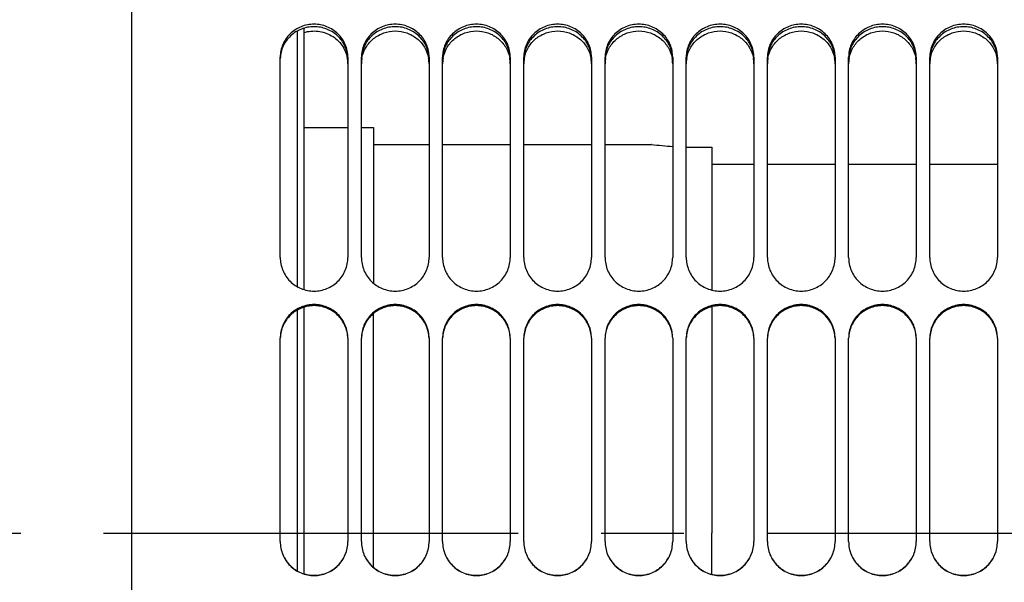
# Model space of a CAD drawing. Units: millimetres. Extents: x 0 to 594, y 0 to 420.
# Drawn here: x 268 to 297, y 243 to 260 of the extents above; entities that cross this region are included whole.
import ezdxf

# ---------------------------------------------------------------- set-up
doc = ezdxf.new("R2010")
doc.units = ezdxf.units.MM
doc.header["$LTSCALE"] = 32.67
doc.linetypes.add('CENTER', pattern=[0.6, 0.375, -0.075, 0.075, -0.075])
doc.layers.get('0').update_dxf_attribs({"linetype": 'CONTINUOUS'})
for name, color, linetype in [('7_ALL_FEATURES', 7, 'CONTINUOUS'), ('AXE_ASM_REF', 7, 'CONTINUOUS'), ('SOLIDES', 7, 'CONTINUOUS')]:
    doc.layers.add(name, color=color, linetype=linetype)
doc.styles.get("Standard").update_dxf_attribs({"font": 'txt', "width": 0.85})
doc.dimstyles.new('DIMSTYLE_5', dxfattribs={"dimtxt": 3.5, "dimasz": 3.5, "dimexe": 1.5, "dimexo": 1, "dimgap": 0.875, "dimtad": 1, "dimdec": 0, "dimlfac": 5, "dimtxsty": 'STANDARD', "dimblk": '_FILLED', "dimblk1": '_FILLED', "dimblk2": '_FILLED', "dimcen": 0.09, "dimclrt": 5, "dimadec": 0, "dimazin": 0, "dimtp": 0.0001, "dimtm": 0.0001, "dimtfac": 1, "dimtdec": 0, "dimtofl": 0, "dimtmove": 0, "dimatfit": 3, "dimldrblk": '_FILLED', "dimfxl": 1, "dimtolj": 1, "dimarcsym": 0})

# ---------------------------------------------------------------- blocks, each defined once
blk = doc.blocks.new('_FILLED')
at = {"color": 0, "linetype": 'BYBLOCK'}
blk.add_solid([(0, 0), (-1, 0.2143), (-1, -0.2143)], dxfattribs=at)
blk = doc.blocks.new('*D12')
at = {"color": 2, "linetype": 'CONTINUOUS'}
for p, q in [((88.508, 329.663), (88.508, 377.19)), ((319.768, 358.802), (319.768, 377.19)), ((88.508, 375.69), (204.138, 375.69)), ((319.768, 375.69), (204.138, 375.69)), ((319.768, 255.295), (319.768, 353.143))]:
    blk.add_line(p, q, dxfattribs=at)
at = {"color": 2, "linetype": 'CONTINUOUS', "xscale": 3.5, "yscale": 3.5, "zscale": 3.5, "rotation": 180}
blk.add_blockref('_FILLED', (88.508, 375.69), dxfattribs=at)
at = {"color": 2, "linetype": 'CONTINUOUS', "xscale": 3.5, "yscale": 3.5, "zscale": 3.5}
blk.add_blockref('_FILLED', (319.768, 375.69), dxfattribs=at)
at = {"color": 5, "linetype": 'CONTINUOUS', "insert": (204.138, 380.065), "char_height": 3.5, "width": 17.85, "attachment_point": 2, "line_spacing_factor": 0.9}
blk.add_mtext('1156', dxfattribs=at)

msp = doc.modelspace()

# ---------------------------------------------------------------- linework, layer by layer
at = {"color": 7, "linetype": 'CONTINUOUS'}
for p, q in [((276.508103, 256.58964), (277.808103, 256.58964)), ((278.208103, 256.58964), (278.568103, 256.58964)), ((278.568103, 256.589635), (278.568103, 251.982326)), ((278.568103, 256.08964), (280.208103, 256.08964)), ((280.608103, 256.08964), (282.608103, 256.08964)), ((283.008103, 256.08964), (285.008103, 256.08964)), ((285.408103, 256.08964), (286.768103, 256.08964)), ((278.568103, 243.577163), (278.568103, 251.089647)), ((288.568103, 243.375069), (288.568103, 244.58964))]:
    msp.add_line(p, q, dxfattribs=at)
at = {"layer": '7_ALL_FEATURES', "color": 7, "linetype": 'CONTINUOUS'}
for p, q in [((276.308104, 259.438711), (276.308103, 251.884935)), ((276.508103, 259.523875), (276.508103, 251.797311)), ((286.779128, 256.088303), (286.768104, 256.08964)), ((288.168103, 256.004105), (288.568103, 256.004105)), ((288.568103, 256.004105), (288.568103, 251.780652)), ((288.568103, 255.500186), (289.808103, 255.500186)), ((290.208103, 255.500186), (292.208103, 255.500186)), ((292.608103, 255.500186), (294.608103, 255.500186)), ((295.008103, 255.500186), (297.008103, 255.500186)), ((276.308103, 251.18674), (276.308103, 243.479531)), ((276.508103, 251.273997), (276.508103, 243.391779)), ((288.568103, 251.290611), (288.568103, 244.58964))]:
    msp.add_line(p, q, dxfattribs=at)
for centre, radius, start, end in [((288.185365, 267.712336), 11.708784, 263.1020643, 266.1934324), ((288.168182, 267.428742), 11.424637, 268.1936934, 269.9996076)]:
    msp.add_arc(centre, radius, start, end, dxfattribs=at)
at = {"layer": 'AXE_ASM_REF', "color": 2, "linetype": 'CENTER'}
msp.add_line((74.568103, 244.58964), (324.768103, 244.58964), dxfattribs=at)
at = {"layer": 'SOLIDES', "color": 7, "linetype": 'CONTINUOUS'}
for p, q in [((271.408103, 282.254237), (271.408103, 182.68964)), ((275.808103, 252.746939), (275.808103, 258.666379)), ((277.808103, 258.666379), (277.808103, 252.746939)), ((278.208103, 252.746939), (278.208103, 258.666379)), ((280.208103, 258.666379), (280.208103, 252.746939)), ((280.608103, 252.746939), (280.608103, 258.666379)), ((282.608103, 258.666379), (282.608103, 252.746939)), ((283.008103, 252.746939), (283.008103, 258.666379)), ((285.008103, 258.666379), (285.008103, 252.746939)), ((285.408103, 252.746939), (285.408103, 258.666379)), ((287.408103, 258.666379), (287.408103, 252.746939)), ((287.808103, 252.746939), (287.808103, 258.666379)), ((289.808103, 258.666379), (289.808103, 252.746939)), ((290.208103, 252.746939), (290.208103, 258.666379)), ((292.208103, 258.666379), (292.208103, 252.746939)), ((292.608103, 252.746939), (292.608103, 258.666379)), ((294.608103, 258.666379), (294.608103, 252.746939)), ((295.008103, 252.746939), (295.008103, 258.666379)), ((297.008103, 258.666379), (297.008103, 252.746939)), ((275.808103, 244.342892), (275.808103, 250.354414)), ((277.808103, 250.354414), (277.808103, 244.342892)), ((278.208103, 244.342892), (278.208103, 250.354414)), ((280.208103, 250.354414), (280.208103, 244.342892)), ((280.608103, 244.342892), (280.608103, 250.354414)), ((282.608103, 250.354414), (282.608103, 244.342892)), ((283.008103, 244.342892), (283.008103, 250.354414)), ((285.008103, 250.354414), (285.008103, 244.342892)), ((285.408103, 244.342892), (285.408103, 250.354414)), ((287.408103, 250.354414), (287.408103, 244.342892)), ((287.808103, 244.342892), (287.808103, 250.354414)), ((289.808103, 250.354414), (289.808103, 244.342892)), ((290.208103, 244.342892), (290.208103, 250.354414)), ((292.208103, 250.354414), (292.208103, 244.342892)), ((292.608103, 244.342892), (292.608103, 250.354414)), ((294.608103, 250.354414), (294.608103, 244.342892)), ((295.008103, 244.342892), (295.008103, 250.354414)), ((297.008103, 250.354414), (297.008103, 244.342892))]:
    msp.add_line(p, q, dxfattribs=at)
at = {"layer": 'SOLIDES', "color": 3, "linetype": 'CONTINUOUS'}
for centre, radius, start, end in [((276.85577, 258.470238), 0.952395, 8.4980829, 10.6205498), ((276.862842, 258.471184), 0.945261, 0.0187471, 8.504735), ((279.153365, 258.471184), 0.945261, 171.495265, 179.9812529), ((279.160437, 258.470238), 0.952395, 169.3794502, 171.5019171), ((279.25577, 258.470238), 0.952395, 8.4980829, 10.6205498), ((279.262842, 258.471184), 0.945261, 0.0187471, 8.504735), ((281.553365, 258.471184), 0.945261, 171.495265, 179.9812529), ((281.560437, 258.470238), 0.952395, 169.3794502, 171.5019171), ((281.65577, 258.470238), 0.952395, 8.4980829, 10.6205498), ((281.662842, 258.471184), 0.945261, 0.0187471, 8.504735), ((283.953365, 258.471184), 0.945261, 171.495265, 179.9812529), ((283.960437, 258.470238), 0.952395, 169.3794502, 171.5019171), ((284.05577, 258.470238), 0.952395, 8.4980829, 10.6205498), ((284.062842, 258.471184), 0.945261, 0.0187471, 8.504735), ((286.353365, 258.471184), 0.945261, 171.495265, 179.9812529), ((286.360437, 258.470238), 0.952395, 169.3794502, 171.5019171), ((286.45577, 258.470238), 0.952395, 8.4980829, 10.6205498), ((286.462842, 258.471184), 0.945261, 0.0187471, 8.504735), ((288.753365, 258.471184), 0.945261, 171.495265, 179.9812529), ((288.760437, 258.470238), 0.952395, 169.3794502, 171.5019171), ((288.85577, 258.470238), 0.952395, 8.4980829, 10.6205498), ((288.862842, 258.471184), 0.945261, 0.0187471, 8.504735), ((291.153365, 258.471184), 0.945261, 171.495265, 179.9812529), ((291.160437, 258.470238), 0.952395, 169.3794502, 171.5019171), ((291.25577, 258.470238), 0.952395, 8.4980829, 10.6205498), ((291.262842, 258.471184), 0.945261, 0.0187471, 8.504735), ((293.553365, 258.471184), 0.945261, 171.495265, 179.9812529), ((293.560437, 258.470238), 0.952395, 169.3794502, 171.5019171), ((293.65577, 258.470238), 0.952395, 8.4980829, 10.6205498), ((293.662842, 258.471184), 0.945261, 0.0187471, 8.504735), ((295.953365, 258.471184), 0.945261, 171.495265, 179.9812529), ((295.960437, 258.470238), 0.952395, 169.3794502, 171.5019171), ((296.05577, 258.470238), 0.952395, 8.4980829, 10.6205498), ((296.062842, 258.471184), 0.945261, 0.0187471, 8.504735)]:
    msp.add_arc(centre, radius, start, end, dxfattribs=at)
at = {"layer": 'SOLIDES', "color": 7, "linetype": 'CONTINUOUS'}
for points, knots in [([(277.808103, 258.666379), (277.808103, 258.793477), (277.755684, 259.051302), (277.532236, 259.37555), (277.199355, 259.591338), (276.808103, 259.66669), (276.416852, 259.591338), (276.083971, 259.37555), (275.860523, 259.051302), (275.808103, 258.793477), (275.808103, 258.666379)], [0, 0, 0, 0, 0.123667615, 0.248036373, 0.373576919, 0.5, 0.626423081, 0.751963627, 0.876332385, 1, 1, 1, 1]), ([(280.208103, 258.666379), (280.208103, 258.793477), (280.155684, 259.051302), (279.932236, 259.37555), (279.599355, 259.591338), (279.208103, 259.66669), (278.816852, 259.591338), (278.483971, 259.37555), (278.260523, 259.051302), (278.208103, 258.793477), (278.208103, 258.666379)], [0, 0, 0, 0, 0.123667615, 0.248036373, 0.373576919, 0.5, 0.626423081, 0.751963627, 0.876332385, 1, 1, 1, 1]), ([(282.608103, 258.666379), (282.608103, 258.793477), (282.555684, 259.051302), (282.332236, 259.37555), (281.999355, 259.591338), (281.608103, 259.66669), (281.216852, 259.591338), (280.883971, 259.37555), (280.660523, 259.051302), (280.608103, 258.793477), (280.608103, 258.666379)], [0, 0, 0, 0, 0.123667615, 0.248036373, 0.373576919, 0.5, 0.626423081, 0.751963627, 0.876332385, 1, 1, 1, 1]), ([(285.008103, 258.666379), (285.008103, 258.793477), (284.955684, 259.051302), (284.732236, 259.37555), (284.399355, 259.591338), (284.008103, 259.66669), (283.616852, 259.591338), (283.283971, 259.37555), (283.060523, 259.051302), (283.008103, 258.793477), (283.008103, 258.666379)], [0, 0, 0, 0, 0.123667615, 0.248036373, 0.373576919, 0.5, 0.626423081, 0.751963627, 0.876332385, 1, 1, 1, 1]), ([(287.408103, 258.666379), (287.408103, 258.793477), (287.355684, 259.051302), (287.132236, 259.37555), (286.799355, 259.591338), (286.408103, 259.66669), (286.016852, 259.591338), (285.683971, 259.37555), (285.460523, 259.051302), (285.408103, 258.793477), (285.408103, 258.666379)], [0, 0, 0, 0, 0.123667615, 0.248036373, 0.373576919, 0.5, 0.626423081, 0.751963627, 0.876332385, 1, 1, 1, 1]), ([(289.808103, 258.666379), (289.808103, 258.793477), (289.755684, 259.051302), (289.532236, 259.37555), (289.199355, 259.591338), (288.808103, 259.66669), (288.416852, 259.591338), (288.083971, 259.37555), (287.860523, 259.051302), (287.808103, 258.793477), (287.808103, 258.666379)], [0, 0, 0, 0, 0.123667615, 0.248036373, 0.373576919, 0.5, 0.626423081, 0.751963627, 0.876332385, 1, 1, 1, 1]), ([(292.208103, 258.666379), (292.208103, 258.793477), (292.155684, 259.051302), (291.932236, 259.37555), (291.599355, 259.591338), (291.208103, 259.66669), (290.816852, 259.591338), (290.483971, 259.37555), (290.260523, 259.051302), (290.208103, 258.793477), (290.208103, 258.666379)], [0, 0, 0, 0, 0.123667615, 0.248036373, 0.373576919, 0.5, 0.626423081, 0.751963627, 0.876332385, 1, 1, 1, 1]), ([(294.608103, 258.666379), (294.608103, 258.793477), (294.555684, 259.051302), (294.332236, 259.37555), (293.999355, 259.591338), (293.608103, 259.66669), (293.216852, 259.591338), (292.883971, 259.37555), (292.660523, 259.051302), (292.608103, 258.793477), (292.608103, 258.666379)], [0, 0, 0, 0, 0.123667615, 0.248036373, 0.373576919, 0.5, 0.626423081, 0.751963627, 0.876332385, 1, 1, 1, 1]), ([(297.008103, 258.666379), (297.008103, 258.793477), (296.955684, 259.051302), (296.732236, 259.37555), (296.399355, 259.591338), (296.008103, 259.66669), (295.616852, 259.591338), (295.283971, 259.37555), (295.060523, 259.051302), (295.008103, 258.793477), (295.008103, 258.666379)], [0, 0, 0, 0, 0.123667615, 0.248036373, 0.373576919, 0.5, 0.626423081, 0.751963627, 0.876332385, 1, 1, 1, 1]), ([(275.808103, 252.746939), (275.808103, 252.617508), (275.860313, 252.355564), (276.08286, 252.024691), (276.415658, 251.803146), (276.808103, 251.725433), (277.200549, 251.803146), (277.533347, 252.024691), (277.755894, 252.355564), (277.808103, 252.617508), (277.808103, 252.746939)], [0, 0, 0, 0, 0.12467906, 0.249591616, 0.374731229, 0.5, 0.625268772, 0.750408384, 0.87532094, 1, 1, 1, 1]), ([(278.208103, 252.746939), (278.208103, 252.617508), (278.260313, 252.355564), (278.48286, 252.024691), (278.815658, 251.803146), (279.208103, 251.725433), (279.600549, 251.803146), (279.933347, 252.024691), (280.155894, 252.355564), (280.208103, 252.617508), (280.208103, 252.746939)], [0, 0, 0, 0, 0.12467906, 0.249591616, 0.374731229, 0.5, 0.625268772, 0.750408384, 0.87532094, 1, 1, 1, 1]), ([(280.608103, 252.746939), (280.608103, 252.617508), (280.660313, 252.355564), (280.88286, 252.024691), (281.215658, 251.803146), (281.608103, 251.725433), (282.000549, 251.803146), (282.333347, 252.024691), (282.555894, 252.355564), (282.608103, 252.617508), (282.608103, 252.746939)], [0, 0, 0, 0, 0.12467906, 0.249591616, 0.374731229, 0.5, 0.625268772, 0.750408384, 0.87532094, 1, 1, 1, 1]), ([(283.008103, 252.746939), (283.008103, 252.617508), (283.060313, 252.355564), (283.28286, 252.024691), (283.615658, 251.803146), (284.008103, 251.725433), (284.400549, 251.803146), (284.733347, 252.024691), (284.955894, 252.355564), (285.008103, 252.617508), (285.008103, 252.746939)], [0, 0, 0, 0, 0.12467906, 0.249591616, 0.374731229, 0.5, 0.625268772, 0.750408384, 0.87532094, 1, 1, 1, 1]), ([(285.408103, 252.746939), (285.408103, 252.617508), (285.460313, 252.355564), (285.68286, 252.024691), (286.015658, 251.803146), (286.408103, 251.725433), (286.800549, 251.803146), (287.133347, 252.024691), (287.355894, 252.355564), (287.408103, 252.617508), (287.408103, 252.746939)], [0, 0, 0, 0, 0.12467906, 0.249591616, 0.374731229, 0.5, 0.625268772, 0.750408384, 0.87532094, 1, 1, 1, 1]), ([(287.808103, 252.746939), (287.808103, 252.617508), (287.860313, 252.355564), (288.08286, 252.024691), (288.415658, 251.803146), (288.808103, 251.725433), (289.200549, 251.803146), (289.533347, 252.024691), (289.755894, 252.355564), (289.808103, 252.617508), (289.808103, 252.746939)], [0, 0, 0, 0, 0.12467906, 0.249591616, 0.374731229, 0.5, 0.625268772, 0.750408384, 0.87532094, 1, 1, 1, 1]), ([(290.208103, 252.746939), (290.208103, 252.617508), (290.260313, 252.355564), (290.48286, 252.024691), (290.815658, 251.803146), (291.208103, 251.725433), (291.600549, 251.803146), (291.933347, 252.024691), (292.155894, 252.355564), (292.208103, 252.617508), (292.208103, 252.746939)], [0, 0, 0, 0, 0.12467906, 0.249591616, 0.374731229, 0.5, 0.625268772, 0.750408384, 0.87532094, 1, 1, 1, 1]), ([(292.608103, 252.746939), (292.608103, 252.617508), (292.660313, 252.355564), (292.88286, 252.024691), (293.215658, 251.803146), (293.608103, 251.725433), (294.000549, 251.803146), (294.333347, 252.024691), (294.555894, 252.355564), (294.608103, 252.617508), (294.608103, 252.746939)], [0, 0, 0, 0, 0.12467906, 0.249591616, 0.374731229, 0.5, 0.625268772, 0.750408384, 0.87532094, 1, 1, 1, 1]), ([(295.008103, 252.746939), (295.008103, 252.617508), (295.060313, 252.355564), (295.28286, 252.024691), (295.615658, 251.803146), (296.008103, 251.725433), (296.400549, 251.803146), (296.733347, 252.024691), (296.955894, 252.355564), (297.008103, 252.617508), (297.008103, 252.746939)], [0, 0, 0, 0, 0.12467906, 0.249591616, 0.374731229, 0.5, 0.625268772, 0.750408384, 0.87532094, 1, 1, 1, 1]), ([(277.808103, 250.354414), (277.808103, 250.484307), (277.75605, 250.746947), (277.533535, 251.078771), (277.200621, 251.300718), (276.808103, 251.3785), (276.415586, 251.300718), (276.082672, 251.078771), (275.860157, 250.746947), (275.808103, 250.484307), (275.808103, 250.354414)], [0, 0, 0, 0, 0.124946161, 0.249888567, 0.374904829, 0.5, 0.625095171, 0.750111433, 0.875053839, 1, 1, 1, 1]), ([(280.208103, 250.354414), (280.208103, 250.484307), (280.15605, 250.746947), (279.933535, 251.078771), (279.600621, 251.300718), (279.208103, 251.3785), (278.815586, 251.300718), (278.482672, 251.078771), (278.260157, 250.746947), (278.208103, 250.484307), (278.208103, 250.354414)], [0, 0, 0, 0, 0.124946161, 0.249888567, 0.374904829, 0.5, 0.625095171, 0.750111433, 0.875053839, 1, 1, 1, 1]), ([(282.608103, 250.354414), (282.608103, 250.484307), (282.55605, 250.746947), (282.333535, 251.078771), (282.000621, 251.300718), (281.608103, 251.3785), (281.215586, 251.300718), (280.882672, 251.078771), (280.660157, 250.746947), (280.608103, 250.484307), (280.608103, 250.354414)], [0, 0, 0, 0, 0.124946161, 0.249888567, 0.374904829, 0.5, 0.625095171, 0.750111433, 0.875053839, 1, 1, 1, 1]), ([(285.008103, 250.354414), (285.008103, 250.484307), (284.95605, 250.746947), (284.733535, 251.078771), (284.400621, 251.300718), (284.008103, 251.3785), (283.615586, 251.300718), (283.282672, 251.078771), (283.060157, 250.746947), (283.008103, 250.484307), (283.008103, 250.354414)], [0, 0, 0, 0, 0.124946161, 0.249888567, 0.374904829, 0.5, 0.625095171, 0.750111433, 0.875053839, 1, 1, 1, 1]), ([(287.408103, 250.354414), (287.408103, 250.484307), (287.35605, 250.746947), (287.133535, 251.078771), (286.800621, 251.300718), (286.408103, 251.3785), (286.015586, 251.300718), (285.682672, 251.078771), (285.460157, 250.746947), (285.408103, 250.484307), (285.408103, 250.354414)], [0, 0, 0, 0, 0.124946161, 0.249888567, 0.374904829, 0.5, 0.625095171, 0.750111433, 0.875053839, 1, 1, 1, 1]), ([(289.808103, 250.354414), (289.808103, 250.484307), (289.75605, 250.746947), (289.533535, 251.078771), (289.200621, 251.300718), (288.808103, 251.3785), (288.415586, 251.300718), (288.082672, 251.078771), (287.860157, 250.746947), (287.808103, 250.484307), (287.808103, 250.354414)], [0, 0, 0, 0, 0.124946161, 0.249888567, 0.374904829, 0.5, 0.625095171, 0.750111433, 0.875053839, 1, 1, 1, 1]), ([(292.208103, 250.354414), (292.208103, 250.484307), (292.15605, 250.746947), (291.933535, 251.078771), (291.600621, 251.300718), (291.208103, 251.3785), (290.815586, 251.300718), (290.482672, 251.078771), (290.260157, 250.746947), (290.208103, 250.484307), (290.208103, 250.354414)], [0, 0, 0, 0, 0.124946161, 0.249888567, 0.374904829, 0.5, 0.625095171, 0.750111433, 0.875053839, 1, 1, 1, 1]), ([(294.608103, 250.354414), (294.608103, 250.484307), (294.55605, 250.746947), (294.333535, 251.078771), (294.000621, 251.300718), (293.608103, 251.3785), (293.215586, 251.300718), (292.882672, 251.078771), (292.660157, 250.746947), (292.608103, 250.484307), (292.608103, 250.354414)], [0, 0, 0, 0, 0.124946161, 0.249888567, 0.374904829, 0.5, 0.625095171, 0.750111433, 0.875053839, 1, 1, 1, 1]), ([(297.008103, 250.354414), (297.008103, 250.484307), (296.95605, 250.746947), (296.733535, 251.078771), (296.400621, 251.300718), (296.008103, 251.3785), (295.615586, 251.300718), (295.282672, 251.078771), (295.060157, 250.746947), (295.008103, 250.484307), (295.008103, 250.354414)], [0, 0, 0, 0, 0.124946161, 0.249888567, 0.374904829, 0.5, 0.625095171, 0.750111433, 0.875053839, 1, 1, 1, 1]), ([(275.808103, 244.342892), (275.808103, 244.212421), (275.860109, 243.948755), (276.082402, 243.615295), (276.415287, 243.391919), (276.808103, 243.313544), (277.20092, 243.391919), (277.533805, 243.615295), (277.756098, 243.948755), (277.808103, 244.212421), (277.808103, 244.342892)], [0, 0, 0, 0, 0.12519209, 0.250268362, 0.375187794, 0.5, 0.624812206, 0.749731638, 0.874807909, 1, 1, 1, 1]), ([(278.208103, 244.342892), (278.208103, 244.212421), (278.260109, 243.948755), (278.482402, 243.615295), (278.815287, 243.391919), (279.208103, 243.313544), (279.60092, 243.391919), (279.933805, 243.615295), (280.156098, 243.948755), (280.208103, 244.212421), (280.208103, 244.342892)], [0, 0, 0, 0, 0.12519209, 0.250268362, 0.375187794, 0.5, 0.624812206, 0.749731638, 0.874807909, 1, 1, 1, 1]), ([(280.608103, 244.342892), (280.608103, 244.212421), (280.660109, 243.948755), (280.882402, 243.615295), (281.215287, 243.391919), (281.608103, 243.313544), (282.00092, 243.391919), (282.333805, 243.615295), (282.556098, 243.948755), (282.608103, 244.212421), (282.608103, 244.342892)], [0, 0, 0, 0, 0.12519209, 0.250268362, 0.375187794, 0.5, 0.624812206, 0.749731638, 0.874807909, 1, 1, 1, 1]), ([(283.008103, 244.342892), (283.008103, 244.212421), (283.060109, 243.948755), (283.282402, 243.615295), (283.615287, 243.391919), (284.008103, 243.313544), (284.40092, 243.391919), (284.733805, 243.615295), (284.956098, 243.948755), (285.008103, 244.212421), (285.008103, 244.342892)], [0, 0, 0, 0, 0.12519209, 0.250268362, 0.375187794, 0.5, 0.624812206, 0.749731638, 0.874807909, 1, 1, 1, 1]), ([(285.408103, 244.342892), (285.408103, 244.212421), (285.460109, 243.948755), (285.682402, 243.615295), (286.015287, 243.391919), (286.408103, 243.313544), (286.80092, 243.391919), (287.133805, 243.615295), (287.356098, 243.948755), (287.408103, 244.212421), (287.408103, 244.342892)], [0, 0, 0, 0, 0.12519209, 0.250268362, 0.375187794, 0.5, 0.624812206, 0.749731638, 0.874807909, 1, 1, 1, 1]), ([(287.808103, 244.342892), (287.808103, 244.212421), (287.860109, 243.948755), (288.082402, 243.615295), (288.415287, 243.391919), (288.808103, 243.313544), (289.20092, 243.391919), (289.533805, 243.615295), (289.756098, 243.948755), (289.808103, 244.212421), (289.808103, 244.342892)], [0, 0, 0, 0, 0.12519209, 0.250268362, 0.375187794, 0.5, 0.624812206, 0.749731638, 0.874807909, 1, 1, 1, 1]), ([(290.208103, 244.342892), (290.208103, 244.212421), (290.260109, 243.948755), (290.482402, 243.615295), (290.815287, 243.391919), (291.208103, 243.313544), (291.60092, 243.391919), (291.933805, 243.615295), (292.156098, 243.948755), (292.208103, 244.212421), (292.208103, 244.342892)], [0, 0, 0, 0, 0.12519209, 0.250268362, 0.375187794, 0.5, 0.624812206, 0.749731638, 0.874807909, 1, 1, 1, 1]), ([(292.608103, 244.342892), (292.608103, 244.212421), (292.660109, 243.948755), (292.882402, 243.615295), (293.215287, 243.391919), (293.608103, 243.313544), (294.00092, 243.391919), (294.333805, 243.615295), (294.556098, 243.948755), (294.608103, 244.212421), (294.608103, 244.342892)], [0, 0, 0, 0, 0.12519209, 0.250268362, 0.375187794, 0.5, 0.624812206, 0.749731638, 0.874807909, 1, 1, 1, 1]), ([(295.008103, 244.342892), (295.008103, 244.212421), (295.060109, 243.948755), (295.282402, 243.615295), (295.615287, 243.391919), (296.008103, 243.313544), (296.40092, 243.391919), (296.733805, 243.615295), (296.956098, 243.948755), (297.008103, 244.212421), (297.008103, 244.342892)], [0, 0, 0, 0, 0.12519209, 0.250268362, 0.375187794, 0.5, 0.624812206, 0.749731638, 0.874807909, 1, 1, 1, 1])]:
    msp.add_open_spline(points, degree=3, knots=knots, dxfattribs=at)
at = {"layer": 'SOLIDES', "color": 3, "linetype": 'CONTINUOUS'}
for points, knots in [([(277.807451, 258.633075), (277.802838, 258.756671), (277.743521, 259.005634), (277.518023, 259.315737), (277.190232, 259.520971), (276.808103, 259.592456), (276.425975, 259.520971), (276.098183, 259.315737), (275.872686, 259.005634), (275.813369, 258.756671), (275.808756, 258.633075)], [0, 0, 0, 0, 0.123377762, 0.247665953, 0.37333136, 0.5, 0.62666864, 0.752334047, 0.876622238, 1, 1, 1, 1]), ([(276.50809, 259.397724), (276.642198, 259.438531), (276.930271, 259.464791), (277.338171, 259.329194), (277.654758, 259.042685), (277.76664, 258.780216), (277.79185, 258.645768)], [0, 0, 0, 0, 0.252575721, 0.504406542, 0.753528344, 1, 1, 1, 1]), ([(280.207451, 258.633075), (280.202838, 258.756671), (280.143521, 259.005634), (279.918023, 259.315737), (279.590232, 259.520971), (279.208103, 259.592456), (278.825975, 259.520971), (278.498183, 259.315737), (278.272686, 259.005634), (278.213369, 258.756671), (278.208756, 258.633075)], [0, 0, 0, 0, 0.123377762, 0.247665953, 0.37333136, 0.5, 0.62666864, 0.752334047, 0.876622238, 1, 1, 1, 1]), ([(278.224356, 258.645768), (278.245073, 258.756247), (278.327414, 258.97249), (278.555842, 259.23354), (278.861641, 259.403307), (279.208103, 259.462005), (279.554566, 259.403307), (279.860365, 259.23354), (280.088793, 258.97249), (280.171134, 258.756247), (280.19185, 258.645768)], [0, 0, 0, 0, 0.123424439, 0.247851754, 0.37350912, 0.5, 0.62649088, 0.752148246, 0.876575561, 1, 1, 1, 1]), ([(282.607451, 258.633075), (282.602838, 258.756671), (282.543521, 259.005634), (282.318023, 259.315737), (281.990232, 259.520971), (281.608103, 259.592456), (281.225975, 259.520971), (280.898183, 259.315737), (280.672686, 259.005634), (280.613369, 258.756671), (280.608756, 258.633075)], [0, 0, 0, 0, 0.123377762, 0.247665953, 0.37333136, 0.5, 0.62666864, 0.752334047, 0.876622238, 1, 1, 1, 1]), ([(280.624356, 258.645768), (280.645073, 258.756247), (280.727414, 258.97249), (280.955842, 259.23354), (281.261641, 259.403307), (281.608103, 259.462005), (281.954566, 259.403307), (282.260365, 259.23354), (282.488793, 258.97249), (282.571134, 258.756247), (282.59185, 258.645768)], [0, 0, 0, 0, 0.123424439, 0.247851754, 0.37350912, 0.5, 0.62649088, 0.752148246, 0.876575561, 1, 1, 1, 1]), ([(285.007451, 258.633075), (285.002838, 258.756671), (284.943521, 259.005634), (284.718023, 259.315737), (284.390232, 259.520971), (284.008103, 259.592456), (283.625975, 259.520971), (283.298183, 259.315737), (283.072686, 259.005634), (283.013369, 258.756671), (283.008756, 258.633075)], [0, 0, 0, 0, 0.123377762, 0.247665953, 0.37333136, 0.5, 0.62666864, 0.752334047, 0.876622238, 1, 1, 1, 1]), ([(283.024356, 258.645768), (283.045073, 258.756247), (283.127414, 258.97249), (283.355842, 259.23354), (283.661641, 259.403307), (284.008103, 259.462005), (284.354566, 259.403307), (284.660365, 259.23354), (284.888793, 258.97249), (284.971134, 258.756247), (284.99185, 258.645768)], [0, 0, 0, 0, 0.123424439, 0.247851754, 0.37350912, 0.5, 0.62649088, 0.752148246, 0.876575561, 1, 1, 1, 1]), ([(287.407451, 258.633075), (287.402838, 258.756671), (287.343521, 259.005634), (287.118023, 259.315737), (286.790232, 259.520971), (286.408103, 259.592456), (286.025975, 259.520971), (285.698183, 259.315737), (285.472686, 259.005634), (285.413369, 258.756671), (285.408756, 258.633075)], [0, 0, 0, 0, 0.123377762, 0.247665953, 0.37333136, 0.5, 0.62666864, 0.752334047, 0.876622238, 1, 1, 1, 1]), ([(285.424356, 258.645768), (285.445073, 258.756247), (285.527414, 258.97249), (285.755842, 259.23354), (286.061641, 259.403307), (286.408103, 259.462005), (286.754566, 259.403307), (287.060365, 259.23354), (287.288793, 258.97249), (287.371134, 258.756247), (287.39185, 258.645768)], [0, 0, 0, 0, 0.123424439, 0.247851754, 0.37350912, 0.5, 0.62649088, 0.752148246, 0.876575561, 1, 1, 1, 1]), ([(289.807451, 258.633075), (289.802838, 258.756671), (289.743521, 259.005634), (289.518023, 259.315737), (289.190232, 259.520971), (288.808103, 259.592456), (288.425975, 259.520971), (288.098183, 259.315737), (287.872686, 259.005634), (287.813369, 258.756671), (287.808756, 258.633075)], [0, 0, 0, 0, 0.123377762, 0.247665953, 0.37333136, 0.5, 0.62666864, 0.752334047, 0.876622238, 1, 1, 1, 1]), ([(287.824356, 258.645768), (287.845073, 258.756247), (287.927414, 258.97249), (288.155842, 259.23354), (288.461641, 259.403307), (288.808103, 259.462005), (289.154566, 259.403307), (289.460365, 259.23354), (289.688793, 258.97249), (289.771134, 258.756247), (289.79185, 258.645768)], [0, 0, 0, 0, 0.123424439, 0.247851754, 0.37350912, 0.5, 0.62649088, 0.752148246, 0.876575561, 1, 1, 1, 1]), ([(292.207451, 258.633075), (292.202838, 258.756671), (292.143521, 259.005634), (291.918023, 259.315737), (291.590232, 259.520971), (291.208103, 259.592456), (290.825975, 259.520971), (290.498183, 259.315737), (290.272686, 259.005634), (290.213369, 258.756671), (290.208756, 258.633075)], [0, 0, 0, 0, 0.123377762, 0.247665953, 0.37333136, 0.5, 0.62666864, 0.752334047, 0.876622238, 1, 1, 1, 1]), ([(290.224356, 258.645768), (290.245073, 258.756247), (290.327414, 258.97249), (290.555842, 259.23354), (290.861641, 259.403307), (291.208103, 259.462005), (291.554566, 259.403307), (291.860365, 259.23354), (292.088793, 258.97249), (292.171134, 258.756247), (292.19185, 258.645768)], [0, 0, 0, 0, 0.123424439, 0.247851754, 0.37350912, 0.5, 0.62649088, 0.752148246, 0.876575561, 1, 1, 1, 1]), ([(294.607451, 258.633075), (294.602838, 258.756671), (294.543521, 259.005634), (294.318023, 259.315737), (293.990232, 259.520971), (293.608103, 259.592456), (293.225975, 259.520971), (292.898183, 259.315737), (292.672686, 259.005634), (292.613369, 258.756671), (292.608756, 258.633075)], [0, 0, 0, 0, 0.123377762, 0.247665953, 0.37333136, 0.5, 0.62666864, 0.752334047, 0.876622238, 1, 1, 1, 1]), ([(292.624356, 258.645768), (292.645073, 258.756247), (292.727414, 258.97249), (292.955842, 259.23354), (293.261641, 259.403307), (293.608103, 259.462005), (293.954566, 259.403307), (294.260365, 259.23354), (294.488793, 258.97249), (294.571134, 258.756247), (294.59185, 258.645768)], [0, 0, 0, 0, 0.123424439, 0.247851754, 0.37350912, 0.5, 0.62649088, 0.752148246, 0.876575561, 1, 1, 1, 1]), ([(297.007451, 258.633075), (297.002838, 258.756671), (296.943521, 259.005634), (296.718023, 259.315737), (296.390232, 259.520971), (296.008103, 259.592456), (295.625975, 259.520971), (295.298183, 259.315737), (295.072686, 259.005634), (295.013369, 258.756671), (295.008756, 258.633075)], [0, 0, 0, 0, 0.123377762, 0.247665953, 0.37333136, 0.5, 0.62666864, 0.752334047, 0.876622238, 1, 1, 1, 1]), ([(295.024356, 258.645768), (295.045073, 258.756247), (295.127414, 258.97249), (295.355842, 259.23354), (295.661641, 259.403307), (296.008103, 259.462005), (296.354566, 259.403307), (296.660365, 259.23354), (296.888793, 258.97249), (296.971134, 258.756247), (296.99185, 258.645768)], [0, 0, 0, 0, 0.123424439, 0.247851754, 0.37350912, 0.5, 0.62649088, 0.752148246, 0.876575561, 1, 1, 1, 1]), ([(277.807451, 250.36218), (277.802841, 250.488465), (277.74394, 250.742093), (277.519289, 251.059545), (277.191411, 251.270631), (276.808103, 251.344394), (276.424796, 251.270631), (276.096917, 251.059545), (275.872267, 250.742093), (275.813366, 250.488465), (275.808756, 250.36218)], [0, 0, 0, 0, 0.124660108, 0.24949432, 0.374630285, 0.5, 0.625369715, 0.75050568, 0.875339892, 1, 1, 1, 1]), ([(280.207451, 250.36218), (280.202841, 250.488465), (280.14394, 250.742093), (279.919289, 251.059545), (279.591411, 251.270631), (279.208103, 251.344394), (278.824796, 251.270631), (278.496917, 251.059545), (278.272267, 250.742093), (278.213366, 250.488465), (278.208756, 250.36218)], [0, 0, 0, 0, 0.124660108, 0.24949432, 0.374630285, 0.5, 0.625369715, 0.75050568, 0.875339892, 1, 1, 1, 1]), ([(282.607451, 250.36218), (282.602841, 250.488465), (282.54394, 250.742093), (282.319289, 251.059545), (281.991411, 251.270631), (281.608103, 251.344394), (281.224796, 251.270631), (280.896917, 251.059545), (280.672267, 250.742093), (280.613366, 250.488465), (280.608756, 250.36218)], [0, 0, 0, 0, 0.124660108, 0.24949432, 0.374630285, 0.5, 0.625369715, 0.75050568, 0.875339892, 1, 1, 1, 1]), ([(285.007451, 250.36218), (285.002841, 250.488465), (284.94394, 250.742093), (284.719289, 251.059545), (284.391411, 251.270631), (284.008103, 251.344394), (283.624796, 251.270631), (283.296917, 251.059545), (283.072267, 250.742093), (283.013366, 250.488465), (283.008756, 250.36218)], [0, 0, 0, 0, 0.124660108, 0.24949432, 0.374630285, 0.5, 0.625369715, 0.75050568, 0.875339892, 1, 1, 1, 1]), ([(287.407451, 250.36218), (287.402841, 250.488465), (287.34394, 250.742093), (287.119289, 251.059545), (286.791411, 251.270631), (286.408103, 251.344394), (286.024796, 251.270631), (285.696917, 251.059545), (285.472267, 250.742093), (285.413366, 250.488465), (285.408756, 250.36218)], [0, 0, 0, 0, 0.124660108, 0.24949432, 0.374630285, 0.5, 0.625369715, 0.75050568, 0.875339892, 1, 1, 1, 1]), ([(289.807451, 250.36218), (289.802841, 250.488465), (289.74394, 250.742093), (289.519289, 251.059545), (289.191411, 251.270631), (288.808103, 251.344394), (288.424796, 251.270631), (288.096917, 251.059545), (287.872267, 250.742093), (287.813366, 250.488465), (287.808756, 250.36218)], [0, 0, 0, 0, 0.124660108, 0.24949432, 0.374630285, 0.5, 0.625369715, 0.75050568, 0.875339892, 1, 1, 1, 1]), ([(292.207451, 250.36218), (292.202841, 250.488465), (292.14394, 250.742093), (291.919289, 251.059545), (291.591411, 251.270631), (291.208103, 251.344394), (290.824796, 251.270631), (290.496917, 251.059545), (290.272267, 250.742093), (290.213366, 250.488465), (290.208756, 250.36218)], [0, 0, 0, 0, 0.124660108, 0.24949432, 0.374630285, 0.5, 0.625369715, 0.75050568, 0.875339892, 1, 1, 1, 1]), ([(294.607451, 250.36218), (294.602841, 250.488465), (294.54394, 250.742093), (294.319289, 251.059545), (293.991411, 251.270631), (293.608103, 251.344394), (293.224796, 251.270631), (292.896917, 251.059545), (292.672267, 250.742093), (292.613366, 250.488465), (292.608756, 250.36218)], [0, 0, 0, 0, 0.124660108, 0.24949432, 0.374630285, 0.5, 0.625369715, 0.75050568, 0.875339892, 1, 1, 1, 1]), ([(297.007451, 250.36218), (297.002841, 250.488465), (296.94394, 250.742093), (296.719289, 251.059545), (296.391411, 251.270631), (296.008103, 251.344394), (295.624796, 251.270631), (295.296917, 251.059545), (295.072267, 250.742093), (295.013366, 250.488465), (295.008756, 250.36218)], [0, 0, 0, 0, 0.124660108, 0.24949432, 0.374630285, 0.5, 0.625369715, 0.75050568, 0.875339892, 1, 1, 1, 1]), ([(275.808103, 244.344088), (275.808103, 244.214225), (275.860196, 243.951598), (276.082676, 243.619744), (276.415548, 243.397635), (276.808103, 243.319756), (277.200658, 243.397635), (277.53353, 243.619744), (277.75601, 243.951598), (277.808103, 244.214225), (277.808103, 244.344088)], [0, 0, 0, 0, 0.124911587, 0.249871618, 0.374907219, 0.5, 0.625092781, 0.750128383, 0.875088413, 1, 1, 1, 1]), ([(278.208103, 244.344088), (278.208103, 244.214225), (278.260196, 243.951598), (278.482676, 243.619744), (278.815548, 243.397635), (279.208103, 243.319756), (279.600658, 243.397635), (279.93353, 243.619744), (280.15601, 243.951598), (280.208103, 244.214225), (280.208103, 244.344088)], [0, 0, 0, 0, 0.124911587, 0.249871618, 0.374907219, 0.5, 0.625092781, 0.750128383, 0.875088413, 1, 1, 1, 1]), ([(280.608103, 244.344088), (280.608103, 244.214225), (280.660196, 243.951598), (280.882676, 243.619744), (281.215548, 243.397635), (281.608103, 243.319756), (282.000658, 243.397635), (282.33353, 243.619744), (282.55601, 243.951598), (282.608103, 244.214225), (282.608103, 244.344088)], [0, 0, 0, 0, 0.124911587, 0.249871618, 0.374907219, 0.5, 0.625092781, 0.750128383, 0.875088413, 1, 1, 1, 1]), ([(283.008103, 244.344088), (283.008103, 244.214225), (283.060196, 243.951598), (283.282676, 243.619744), (283.615548, 243.397635), (284.008103, 243.319756), (284.400658, 243.397635), (284.73353, 243.619744), (284.95601, 243.951598), (285.008103, 244.214225), (285.008103, 244.344088)], [0, 0, 0, 0, 0.124911587, 0.249871618, 0.374907219, 0.5, 0.625092781, 0.750128383, 0.875088413, 1, 1, 1, 1]), ([(285.408103, 244.344088), (285.408103, 244.214225), (285.460196, 243.951598), (285.682676, 243.619744), (286.015548, 243.397635), (286.408103, 243.319756), (286.800658, 243.397635), (287.13353, 243.619744), (287.35601, 243.951598), (287.408103, 244.214225), (287.408103, 244.344088)], [0, 0, 0, 0, 0.124911587, 0.249871618, 0.374907219, 0.5, 0.625092781, 0.750128383, 0.875088413, 1, 1, 1, 1]), ([(287.808103, 244.344088), (287.808103, 244.214225), (287.860196, 243.951598), (288.082676, 243.619744), (288.415548, 243.397635), (288.808103, 243.319756), (289.200658, 243.397635), (289.53353, 243.619744), (289.75601, 243.951598), (289.808103, 244.214225), (289.808103, 244.344088)], [0, 0, 0, 0, 0.124911587, 0.249871618, 0.374907219, 0.5, 0.625092781, 0.750128383, 0.875088413, 1, 1, 1, 1]), ([(290.208103, 244.344088), (290.208103, 244.214225), (290.260196, 243.951598), (290.482676, 243.619744), (290.815548, 243.397635), (291.208103, 243.319756), (291.600658, 243.397635), (291.93353, 243.619744), (292.15601, 243.951598), (292.208103, 244.214225), (292.208103, 244.344088)], [0, 0, 0, 0, 0.124911587, 0.249871618, 0.374907219, 0.5, 0.625092781, 0.750128383, 0.875088413, 1, 1, 1, 1]), ([(292.608103, 244.344088), (292.608103, 244.214225), (292.660196, 243.951598), (292.882676, 243.619744), (293.215548, 243.397635), (293.608103, 243.319756), (294.000658, 243.397635), (294.33353, 243.619744), (294.55601, 243.951598), (294.608103, 244.214225), (294.608103, 244.344088)], [0, 0, 0, 0, 0.124911587, 0.249871618, 0.374907219, 0.5, 0.625092781, 0.750128383, 0.875088413, 1, 1, 1, 1]), ([(295.008103, 244.344088), (295.008103, 244.214225), (295.060196, 243.951598), (295.282676, 243.619744), (295.615548, 243.397635), (296.008103, 243.319756), (296.400658, 243.397635), (296.73353, 243.619744), (296.95601, 243.951598), (297.008103, 244.214225), (297.008103, 244.344088)], [0, 0, 0, 0, 0.124911587, 0.249871618, 0.374907219, 0.5, 0.625092781, 0.750128383, 0.875088413, 1, 1, 1, 1])]:
    msp.add_open_spline(points, degree=3, knots=knots, dxfattribs=at)

# ---------------------------------------------------------------- dimensions: what is measured, and where the dimension line sits
at = {"color": 2, "linetype": 'CONTINUOUS'}
dim = msp.add_linear_dim(base=(319.768103, 375.68964), p1=(88.508103, 328.662933), p2=(319.768103, 254.2945), dimstyle='DIMSTYLE_5', dxfattribs=at)
dim.commit()
dim.dimension.update_dxf_attribs({"geometry": '*D12', "text_midpoint": (204.509978, 375.68964), "dimtype": 160})

doc.saveas('drawing.dxf')
